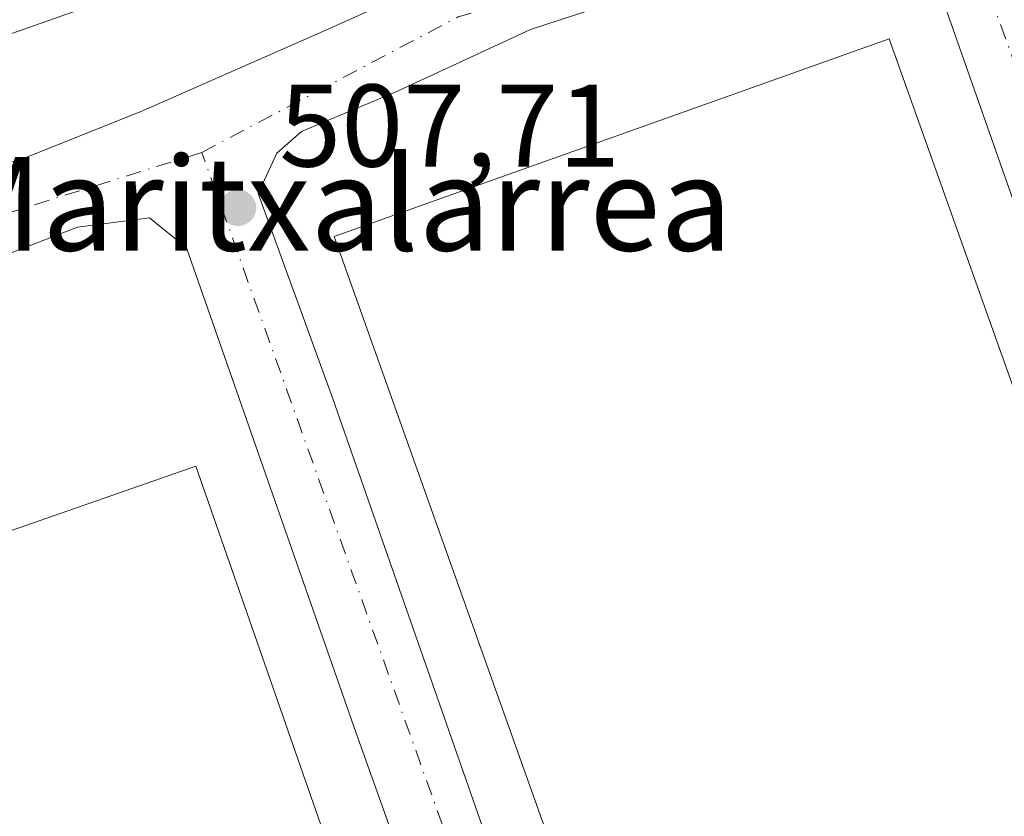
# Model space of a CAD drawing. Units: metres. Extents: x 576517 to 579944, y 4749678 to 4752031.
# Drawn here: x 577752 to 577836, y 4751351 to 4751419 of the extents above; entities that cross this region are included whole.
import ezdxf
from ezdxf.enums import TextEntityAlignment as Align

# ---------------------------------------------------------------- set-up
doc = ezdxf.new("R2010")
doc.units = ezdxf.units.M
doc.header["$MEASUREMENT"] = 0
doc.linetypes.add('DGN Style 4', pattern=[2.6384748266838614, 1.318413404963828, -0.6592067024819142, 0.001648016756204785, -0.6592067024819142])
for name, color, linetype, lineweight in [('Edificación industrial Cxs', 135, 'Continuous', 13), ('Matorral CxS', 135, 'Continuous', 0), ('Núcleo urbano CxS', 7, 'Continuous', 0), ('Punto de cota en terreno', 7, 'Continuous', 0), ('Rótulo de punto de cota en terreno', 7, 'Continuous', 0), ('Texto cartográfico', 7, 'Continuous', 0), ('Vía urbana Cxs', 4, 'Continuous', 0), ('Vía urbana eje', 4, 'DGN Style 4', 0)]:
    doc.layers.add(name, color=color, linetype=linetype, lineweight=lineweight)
doc.styles.add('Style-Arial', font='txt')

# ---------------------------------------------------------------- blocks, each defined once
blk = doc.blocks.new('5PATER')
at = {"layer": 'Matorral CxS', "linetype": 'Continuous', "lineweight": 0}
h = blk.add_hatch(color=51, dxfattribs=at)
edge = h.paths.add_edge_path()
edge.add_ellipse((0, 0), major_axis=(-0.1095731443231308, -0.1110710700762829), ratio=0.9994222409660322, start_angle=0, end_angle=360)
blk = doc.blocks.new('*U44')
at = {"layer": 'Vía urbana Cxs', "color": 4, "linetype": 'Continuous', "lineweight": 0}
for points in [[(577809.2790999999, 4751277.399, 509.5810999999958), (577780.5056999996, 4751357.7664, 509.6309000000037), (577766.0197000002, 4751399.239900001, 507.5782999999938), (577762.8447000004, 4751401.819599999, 507.4401999999973), (577756.6930999998, 4751401.025900001, 507.2421000000032), (577742.1601, 4751395.390100001, 506.6886999999988), (577721.1727, 4751389.5165, 504.8830000000017), (577700.7335999999, 4751380.9836, 503.0991000000067), (577684.8585999999, 4751373.6414, 501.8154000000068), (577668.1897999998, 4751365.5055, 500.6661000000022), (577666.6023000004, 4751363.322699999, 500.4902000000002), (577668.1897999998, 4751362.330499999, 500.4434999999939), (577693.9867000004, 4751369.672700001, 501.2777999999962), (577697.3501000004, 4751361.0801, 501.9781999999978), (577669.3000999996, 4751351.0801, 501.4076999999961), (577709.2600999996, 4751235.5701, 506.2602999999945)], [(577658.2017999999, 4751365.9023, 500.9361999999965), (577664.4194999998, 4751370.532600001, 501.3454000000056), (577675.6643000003, 4751377.014900001, 502.442200000005), (577695.5081000002, 4751386.936799999, 503.1296000000002), (577720.2467, 4751396.858700001, 505.7681000000011), (577741.1487999996, 4751403.7378, 506.4815999999992), (577752.1289999997, 4751406.912799999, 507.0939999999973), (577762.0509000003, 4751410.8816, 507.3463999999949), (577777.3968000002, 4751417.628500001, 507.5380000000005), (577800.1509999996, 4751427.814999999, 507.7710999999982), (577813.6447999999, 4751434.561899999, 507.9648000000016), (577816.0259999996, 4751436.546200001, 507.9958000000043), (577814.8096000003, 4751438.8497, 508.0096999999951), (577815.6700999998, 4751438.640100001, 508.0184000000008), (577818.4301000005, 4751438.3101, 508.0500999999931), (577821.2200999996, 4751438.3101, 508.0964999999997), (577823.9801000003, 4751438.640100001, 508.1404000000039), (577826.6901000004, 4751439.300100001, 508.1741000000038), (577828.0022, 4751439.787699999, 508.1796000000032), (577829.3000999996, 4751440.270099999, 508.1726000000053), (577831.7801000001, 4751441.550100001, 508.165399999998), (577834.0800999999, 4751443.110099999, 508.2207999999956), (577836.1901000004, 4751444.9301, 508.2716999999975)]]:
    blk.add_polyline3d(points, dxfattribs=at)
blk.add_polyline3d([(577922.1553999997, 4751159.9509, 512.4765999999945), (577888.5532000001, 4751255.9948, 510.6741999999941), (577850.9823000003, 4751362.622099999, 510.1122000000032), (577830.0801999997, 4751422.1535, 508.093200000003), (577827.1698000003, 4751424.7993, 507.9689000000071), (577824.7884999998, 4751425.5931, 507.9487999999984), (577818.9676999999, 4751425.5931, 507.8965000000026), (577795.4197000006, 4751417.9202, 507.7584000000061), (577784.0426000003, 4751412.628500001, 507.5457000000025), (577775.8404999999, 4751409.188899999, 507.4888000000064), (577773.7237999998, 4751407.336800001, 507.5043000000006), (577772.1363000004, 4751403.8972, 507.5587999999989), (577778.4863, 4751386.434699999, 508.9909000000043), (577818.1738999998, 4751272.928200001, 509.680600000007), (577863.6823000005, 4751143.282099999, 512.3150000000023), (577865.7989999996, 4751139.842499999, 512.4097000000038), (577868.9740000004, 4751137.461300001, 511.9367999999959), (577874.5302999998, 4751138.784200001, 513.2911000000023), (577897.5491000004, 4751146.4571, 512.7455999999949), (577919.2450000001, 4751154.3946, 513.0325000000012), (577922.1553999997, 4751157.3051, 512.463499999998)], close=True, dxfattribs=at)

msp = doc.modelspace()

# ---------------------------------------------------------------- linework, layer by layer
at = {"layer": 'Edificación industrial Cxs', "color": 135, "linetype": 'Continuous', "lineweight": 13, "flags": 128}
for points, elevation in [([(577850.2200999996, 4751349.360099999), (577858.3734999998, 4751326.4814), (577834.7616999998, 4751318.0668), (577826.6083000004, 4751340.945400001), (577802.7701000003, 4751332.450099999), (577778.6300999997, 4751400.210100001), (577826.0701000001, 4751417.110099999)], 516.6224999999977), ([(577774.6001000004, 4751299.6601), (577746.1601, 4751289.7501), (577720.1601, 4751364.3201), (577766.8101000004, 4751380.5801), (577792.8000999996, 4751306.0101)], 518.8883999999962)]:
    msp.add_lwpolyline(points, close=True, dxfattribs=dict(at, elevation=elevation))
at = {"layer": 'Edificación industrial Cxs', "color": 135, "linetype": 'Continuous', "lineweight": 13}
for points in [[(577850.2200999996, 4751349.360099999, 513.6594999999943), (577858.3734999998, 4751326.4814, 509.4548999999971), (577834.7616999998, 4751318.0668, 509.0590999999986), (577826.6083000004, 4751340.945400001, 516.6224999999977), (577802.7701000003, 4751332.450099999, 512.834600000002), (577778.6300999997, 4751400.210100001, 510.8540999999968), (577826.0701000001, 4751417.110099999, 512.0412999999971), (577850.2200999996, 4751349.360099999, 513.6594999999943)], [(577744.7378000002, 4751293.829299999, 515.4499000000069), (577720.1601, 4751364.3201, 512.7369000000035), (577766.8101000004, 4751380.5801, 512.3699000000051), (577792.8000999996, 4751306.0101, 516.2200000000012)]]:
    msp.add_polyline3d(points, dxfattribs=at)
at = {"layer": 'Núcleo urbano CxS', "color": 7, "linetype": 'Continuous', "lineweight": 0}
for points in [[(577940.0954999998, 4751502.548900001, 508.3334000000032), (577914.9754999997, 4751489.708900001, 508.6907999999967), (577914.8926999997, 4751489.668099999, 508.6897000000026), (577909.1892999997, 4751486.971899999, 508.7593000000052), (577894.9397999998, 4751480.2357, 508.8497000000062), (577888.1414000001, 4751477.188300001, 508.8139999999985), (577852.1712999997, 4751461.0647, 508.645399999994), (577828.0160999997, 4751450.2369, 508.6872000000003), (577827.2361000003, 4751449.8873, 508.6919999999955), (577822.2383000003, 4751447.666300001, 508.5412999999971), (577794.7377000004, 4751435.444499999, 507.5035000000062), (577767.7626999998, 4751423.456300001, 506.6272999999928), (577743.9291000003, 4751415.070900001, 505.8242999999929), (577716.7855000002, 4751405.5211, 504.6389000000054), (577697.9049000005, 4751396.081300001, 503.7387000000017), (577684.2856999999, 4751388.8375, 503.1322999999975), (577658.8422999998, 4751375.304500001, 502.0605000000069)], [(577658.8422999998, 4751375.304500001, 502.0605000000069), (577684.2856999999, 4751388.8375, 503.1322999999975), (577697.9049000005, 4751396.081300001, 503.7387000000017), (577716.7855000002, 4751405.5211, 504.6389000000054), (577743.9291000003, 4751415.070900001, 505.8242999999929), (577767.7626999998, 4751423.456300001, 506.6272999999928), (577794.7377000004, 4751435.444499999, 507.5035000000062), (577822.2383000003, 4751447.666300001, 508.5412999999971), (577827.2361000003, 4751449.8873, 508.6919999999955), (577828.0160999997, 4751450.2369, 508.6872000000003), (577852.1712999997, 4751461.0647, 508.645399999994), (577888.1414000001, 4751477.188300001, 508.8139999999985), (577894.0401, 4751472.4801, 509.2712999999931), (577897.0566999996, 4751467.628900001, 508.9875999999931), (577899.3498999998, 4751463.941099999, 509.1662999999971), (577901.1601, 4751461.030099999, 509.3824000000022), (577906.7301000003, 4751448.340100001, 509.3396999999969), (577912.6101000002, 4751416.1601, 509.0298000000039), (577920.0401, 4751369.7501, 509.760500000004), (577927.4700999996, 4751323.030099999, 510.5034000000014)], [(577888.1414000001, 4751477.188300001, 508.8139999999985), (577852.1712999997, 4751461.0647, 508.645399999994), (577828.0160999997, 4751450.2369, 508.6872000000003), (577827.2361000003, 4751449.8873, 508.6919999999955), (577822.2383000003, 4751447.666300001, 508.5412999999971), (577794.7377000004, 4751435.444499999, 507.5035000000062), (577767.7626999998, 4751423.456300001, 506.6272999999928), (577743.9291000003, 4751415.070900001, 505.8242999999929), (577716.7855000002, 4751405.5211, 504.6389000000054), (577697.9049000005, 4751396.081300001, 503.7387000000017), (577684.2856999999, 4751388.8375, 503.1322999999975), (577658.8422999998, 4751375.304500001, 502.0605000000069)], [(577888.1414000001, 4751477.188300001, 508.8139999999985), (577852.1712999997, 4751461.0647, 508.645399999994), (577828.0160999997, 4751450.2369, 508.6872000000003), (577827.2361000003, 4751449.8873, 508.6919999999955), (577822.2383000003, 4751447.666300001, 508.5412999999971), (577794.7377000004, 4751435.444499999, 507.5035000000062), (577767.7626999998, 4751423.456300001, 506.6272999999928), (577743.9291000003, 4751415.070900001, 505.8242999999929), (577716.7855000002, 4751405.5211, 504.6389000000054), (577697.9049000005, 4751396.081300001, 503.7387000000017), (577684.2856999999, 4751388.8375, 503.1322999999975), (577658.8422999998, 4751375.304500001, 502.0605000000069)]]:
    msp.add_polyline3d(points, dxfattribs=at)
at = {"layer": 'Vía urbana Cxs', "color": 4, "linetype": 'Continuous', "lineweight": 0}
for points in [[(577666.9401000004, 4751382.380100001, 502.5311999999976), (577642.4589999998, 4751367.622099999, 501.4734999999928), (577631.3465, 4751360.478399999, 501.0390000000043), (577623.9381999997, 4751353.996099999, 500.6321999999927), (577623.1443999996, 4751351.747099999, 500.5157000000036), (577624.2027000003, 4751350.953400001, 500.4866999999941), (577636.2412999999, 4751354.1284, 500.5231000000058), (577651.4549000004, 4751358.626300001, 500.4459999999963), (577654.4976000004, 4751361.4044, 500.6061999999947), (577658.2017999999, 4751365.9023, 500.9361999999965), (577664.4194999998, 4751370.532600001, 501.3454000000056), (577675.6643000003, 4751377.014900001, 502.442200000005), (577695.5081000002, 4751386.936799999, 503.1296000000002), (577720.2467, 4751396.858700001, 505.7681000000011), (577741.1487999996, 4751403.7378, 506.4815999999992), (577752.1289999997, 4751406.912799999, 507.0939999999973), (577762.0509000003, 4751410.8816, 507.3463999999949), (577777.3968000002, 4751417.628500001, 507.5380000000005), (577800.1509999996, 4751427.814999999, 507.7710999999982), (577813.6447999999, 4751434.561899999, 507.9648000000016), (577816.0259999996, 4751436.546200001, 507.9958000000043), (577814.8096000003, 4751438.8497, 508.0096999999951)], [(577922.1553999997, 4751159.9509, 512.4765999999945), (577888.5532000001, 4751255.9948, 510.6741999999941), (577850.9823000003, 4751362.622099999, 510.1122000000032), (577830.0801999997, 4751422.1535, 508.093200000003), (577827.1698000003, 4751424.7993, 507.9689000000071), (577824.7884999998, 4751425.5931, 507.9487999999984), (577818.9676999999, 4751425.5931, 507.8965000000026), (577795.4197000006, 4751417.9202, 507.7584000000061), (577784.0426000003, 4751412.628500001, 507.5457000000025), (577775.8404999999, 4751409.188899999, 507.4888000000064), (577773.7237999998, 4751407.336800001, 507.5043000000006), (577772.1363000004, 4751403.8972, 507.5587999999989), (577778.4863, 4751386.434699999, 508.9909000000043), (577818.1738999998, 4751272.928200001, 509.680600000007), (577863.6823000005, 4751143.282099999, 512.3150000000023), (577865.7989999996, 4751139.842499999, 512.4097000000038), (577868.9740000004, 4751137.461300001, 511.9367999999959), (577874.5302999998, 4751138.784200001, 513.2911000000023), (577897.5491000004, 4751146.4571, 512.7455999999949), (577919.2450000001, 4751154.3946, 513.0325000000012), (577922.1553999997, 4751157.3051, 512.463499999998), (577922.1553999997, 4751159.9509, 512.4765999999945)], [(577859.8051000005, 4750903.954800001, 518.7250000000058), (577862.6589000003, 4750910.090500001, 518.5354999999981), (577863.2543000003, 4750914.6546, 518.359700000001), (577862.4605, 4750919.813999999, 518.1083000000071), (577840.6322999997, 4750982.917199999, 515.5344000000041), (577819.3995000003, 4751043.4408, 513.5515000000014), (577793.801, 4751116.6643, 511.9210000000021), (577798.9604000002, 4751118.053400001, 511.3929999999964), (577800.1509999996, 4751115.8706, 511.4418000000006), (577803.5244000005, 4751114.680000001, 511.5429000000004), (577807.4932000004, 4751115.2753, 511.6408999999985), (577855.9121000003, 4751132.5394, 511.8864000000031), (577858.0948999999, 4751134.920600001, 511.8603000000003), (577858.2933, 4751139.4847, 511.7841000000044), (577829.1228999998, 4751221.2411, 510.6551000000036), (577809.2790999999, 4751277.399, 509.5810999999958), (577780.5056999996, 4751357.7664, 509.6309000000037), (577766.0197000002, 4751399.239900001, 507.5782999999938), (577762.8447000004, 4751401.819599999, 507.4401999999973), (577756.6930999998, 4751401.025900001, 507.2421000000032), (577742.1601, 4751395.390100001, 506.6886999999988)]]:
    msp.add_polyline3d(points, dxfattribs=at)
at = {"layer": 'Vía urbana eje', "color": 4, "linetype": 'DGN Style 4', "lineweight": 0, "extrusion": (-0.01467608385842067, 0.01510512464892075, 0.9997781992881828), "elevation": 63798.58484149836, "flags": 128}
msp.add_lwpolyline([(577712.5293822088, 4750985.749678119), (577734.4367725234, 4750997.339800424), (577776.1899599081, 4751009.564995184)], dxfattribs=at)
at = {"layer": 'Vía urbana eje', "color": 4, "linetype": 'DGN Style 4', "lineweight": 0, "extrusion": (0.02384633475164116, 0.02374242012595429, 0.9994336645348082), "elevation": 127097.372011083, "flags": 128}
msp.add_lwpolyline([(2959402.54288051, -3759756.683484763), (2959187.995949346, -3759655.962576806), (2959136.625021724, -3759630.27195487)], dxfattribs=at)
at = {"layer": 'Vía urbana eje', "color": 4, "linetype": 'DGN Style 4', "lineweight": 0, "extrusion": (0.01750118173856169, -0.2328533732140435, 0.9723543671011076), "elevation": -1095776.200839502, "flags": 128}
msp.add_lwpolyline([(932252.0869778839, 4565070.446737561), (932201.3719162063, 4565058.321782224), (932177.5337358924, 4565050.177382104)], dxfattribs=at)
at = {"layer": 'Vía urbana eje', "color": 4, "linetype": 'DGN Style 4', "lineweight": 0, "extrusion": (-0.02287796676479547, 0.008189339086412159, 0.9997047230867906), "elevation": 26200.05294356687, "flags": 128}
msp.add_lwpolyline([(-4667933.359559625, -1056825.608817507), (-4667999.447312595, -1056878.148951511), (-4668161.197701629, -1057010.978739658)], dxfattribs=at)

# ---------------------------------------------------------------- block references
at = {"layer": 'Punto de cota en terreno', "color": 7, "linetype": 'Continuous', "lineweight": 0, "xscale": 10, "yscale": 10, "zscale": 10}
msp.add_blockref('5PATER', (577770.4100000003, 4751402.67, 507.7100000000065), dxfattribs=at)
at = {"layer": 'Vía urbana Cxs', "color": 4, "linetype": 'Continuous', "lineweight": 0}
msp.add_blockref('*U44', (0, 0), dxfattribs=at)

# ---------------------------------------------------------------- texts
at = {"layer": 'Rótulo de punto de cota en terreno', "color": 7, "linetype": 'Continuous', "lineweight": 0, "style": 'Style-Arial'}
msp.add_text('507,71', height=7.000000000000002, dxfattribs=at).set_placement((577773.9378000004, 4751406.197799999))
at = {"layer": 'Texto cartográfico', "color": 7, "linetype": 'Continuous', "lineweight": 0, "style": 'Style-Arial'}
msp.add_text('Maritxalarrea', height=8, dxfattribs=at).set_placement((577778.7380109761, 4751403.01015), align=Align.MIDDLE_CENTER)

doc.saveas('drawing.dxf')
